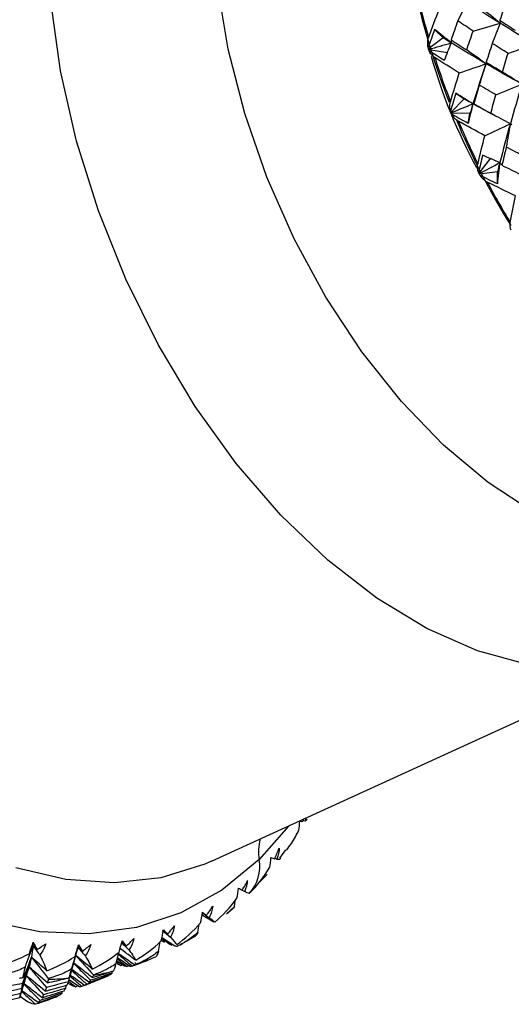
# Paper-space layout '_Trimetric' of a CAD drawing. Units: millimetres. Extents: x -91 to 91, y -13 to 128.
# Drawn here: x 30 to 41, y 35 to 58 of the extents above; entities that cross this region are included whole.
import ezdxf

# ---------------------------------------------------------------- set-up
doc = ezdxf.new("R2010")
doc.units = ezdxf.units.MM

psp = doc.layouts.new('_Trimetric')

# ---------------------------------------------------------------- linework, layer by layer
at = {"color": 7, "linetype": 'Continuous', "lineweight": 25}
for p, q in [((39.591, 57.342), (39.783, 57.152)), ((39.783, 57.152), (39.455, 56.902)), ((39.887, 56.815), (39.463, 56.877)), ((40.262, 55.763), (39.966, 55.464)), ((40.074, 55.892), (40.262, 55.763)), ((40.395, 55.434), (39.976, 55.44)), ((40.353, 55.206), (40.395, 55.434)), ((40.86, 54.42), (40.6, 54.077)), ((41.02, 54.106), (40.612, 54.053)), ((41.018, 53.831), (41.02, 54.106)), ((34.523, 38.435), (45.099, 43.274)), ((36.599, 39.342), (36.623, 39.406)), ((36.664, 39.415), (36.647, 39.352)), ((36.279, 39.239), (35.602, 38.47)), ((36.607, 39.363), (36.647, 39.352)), ((36.647, 39.352), (36.695, 39.389)), ((36.072, 38.504), (36.213, 38.693)), ((35.957, 38.502), (36.006, 38.481)), ((35.788, 38.132), (35.56, 37.907)), ((35.219, 37.777), (35.278, 37.745)), ((34.86, 37.24), (35.04, 37.402)), ((35.04, 37.402), (35.01, 37.368)), ((35.04, 37.402), (35.055, 37.54)), ((34.291, 37.222), (34.576, 37.056)), ((34.597, 37.048), (34.401, 37.169)), ((34.859, 37.241), (35.011, 37.368)), ((34.212, 36.817), (34.239, 37)), ((33.95, 36.616), (34.162, 36.741)), ((33.313, 36.383), (33.356, 36.605)), ((33.38, 36.638), (33.455, 36.592)), ((33.683, 36.504), (33.407, 36.683)), ((33.814, 36.536), (33.86, 36.563)), ((31.365, 36.041), (31.462, 36.378)), ((32.352, 36.106), (32.415, 36.362)), ((32.36, 36.136), (32.462, 36.065)), ((32.54, 36.046), (32.365, 36.159)), ((32.462, 36.065), (32.49, 36.079)), ((32.647, 36.058), (32.605, 36.038)), ((32.775, 36.07), (32.724, 36.048)), ((32.775, 36.133), (32.818, 36.094)), ((32.778, 36.068), (32.973, 36.146)), ((32.974, 36.145), (33.084, 36.19)), ((30.165, 35.335), (30.361, 35.989)), ((31.834, 35.689), (32.154, 35.817)), ((32.154, 35.817), (32.173, 35.826)), ((32.261, 35.892), (32.27, 35.934)), ((31.207, 35.546), (31.224, 35.615)), ((31.267, 35.693), (31.293, 35.786)), ((31.517, 35.576), (31.279, 35.736)), ((31.279, 35.702), (31.437, 35.58)), ((31.483, 35.599), (31.437, 35.58)), ((31.633, 35.612), (31.575, 35.588)), ((31.636, 35.61), (31.834, 35.689)), ((30.162, 35.345), (30.217, 35.541)), ((31.126, 35.437), (31.135, 35.479)), ((30.341, 35.237), (30.178, 35.351)), ((30.967, 35.341), (31.003, 35.356))]:
    psp.add_line(p, q, dxfattribs=at)
at = {"color": 7, "linetype": 'Continuous', "lineweight": 25, "flags": 128}
for points in [[(48.492, 46.736), (47.728, 46.124), (46.876, 45.691), (45.951, 45.444), (44.968, 45.388), (43.944, 45.524), (42.898, 45.849), (41.845, 46.358), (40.806, 47.042), (39.797, 47.889), (38.835, 48.885), (37.938, 50.013), (37.121, 51.254), (36.397, 52.586), (35.778, 53.986), (35.277, 55.431), (34.9, 56.895), (34.655, 58.355)], [(45.095, 43.272), (44.877, 43.178), (43.875, 42.889), (42.811, 42.799), (41.702, 42.909), (40.564, 43.219), (39.417, 43.722), (38.277, 44.412), (37.164, 45.277), (36.094, 46.303), (35.084, 47.475), (34.151, 48.773), (33.309, 50.178), (32.571, 51.668), (31.949, 53.218), (31.453, 54.804), (31.091, 56.402), (30.868, 57.986)], [(35.602, 38.47), (34.757, 37.777), (33.822, 37.261), (32.812, 36.928), (31.739, 36.783), (30.619, 36.827), (29.466, 37.061)], [(34.523, 38.435), (34.368, 38.368), (33.372, 38.059), (32.313, 37.941), (31.209, 38.017), (30.074, 38.285)]]:
    psp.add_lwpolyline(points, dxfattribs=at)
at = {"color": 7, "linetype": 'Continuous', "lineweight": 25}
for centre, radius, start, end in [((55.807, 61.906), 17.058, 192.5576, 201.3699), ((55.862, 61.967), 17.098, 192.8111, 196.3481), ((51.471, 60.15), 12.439, 195.9284, 208.5496), ((56.426, 62.137), 17.686, 197.8875, 201.3456), ((55.835, 61.883), 17.075, 202.6744, 211.7898), ((56.396, 62.12), 17.652, 202.8687, 206.3312), ((55.816, 61.819), 16.999, 207.8745, 211.4251), ((36.785, 38.65), 1.196, 166.0393, 188.6548), ((34.72, 38.307), 0.897, 318.0509, 10.4648), ((30.864, 41.727), 5.966, 289.064, 292.7842), ((30.817, 41.906), 6.151, 279.5316, 283.177), ((30.763, 42.399), 6.647, 270.3957, 273.8572), ((28.757, 40.882), 5.965, 289.7871, 292.0611)]:
    psp.add_arc(centre, radius, start, end, dxfattribs=at)
for points in [[(39.455, 57.155), (39.535, 57.376), (39.617, 57.598), (39.702, 57.82)], [(40.328, 57.963), (40.256, 57.824), (40.186, 57.682), (40.119, 57.538)], [(41.083, 57.483), (40.827, 57.643), (40.575, 57.803), (40.328, 57.963)], [(41.083, 57.483), (40.939, 57.598), (40.794, 57.716), (40.652, 57.835)], [(41.223, 57.975), (41.173, 57.834), (41.124, 57.693), (41.076, 57.552)], [(40.119, 57.538), (40.066, 57.394), (40.015, 57.25), (39.965, 57.106)], [(40.467, 57.308), (40.35, 57.384), (40.234, 57.461), (40.119, 57.538)], [(41.076, 57.552), (41.191, 57.476), (41.307, 57.4), (41.423, 57.325)], [(41.076, 57.552), (41.081, 57.53), (41.084, 57.507), (41.083, 57.483)], [(39.591, 57.342), (39.541, 57.205), (39.493, 57.068), (39.445, 56.931)], [(39.969, 57.037), (39.843, 57.136), (39.717, 57.238), (39.591, 57.342)], [(40.322, 56.877), (40.369, 57.021), (40.418, 57.164), (40.467, 57.308)], [(40.467, 57.308), (40.674, 57.366), (40.88, 57.425), (41.083, 57.483)], [(41.083, 57.483), (41.02, 57.333), (40.959, 57.18), (40.901, 57.026)], [(41.862, 57.006), (41.599, 57.165), (41.339, 57.324), (41.083, 57.483)], [(39.969, 57.037), (39.907, 57.075), (39.845, 57.113), (39.783, 57.152)], [(39.965, 57.106), (40.083, 57.03), (40.202, 56.954), (40.322, 56.877)], [(39.965, 57.106), (39.969, 57.084), (39.97, 57.06), (39.969, 57.037)], [(39.455, 56.902), (39.45, 56.911), (39.447, 56.92), (39.445, 56.931)], [(39.457, 56.891), (39.456, 56.895), (39.455, 56.898), (39.455, 56.902)], [(39.457, 56.891), (39.63, 56.94), (39.801, 56.989), (39.969, 57.037)], [(39.463, 56.877), (39.461, 56.882), (39.459, 56.886), (39.457, 56.891)], [(39.468, 56.857), (39.464, 56.864), (39.463, 56.871), (39.463, 56.877)], [(39.969, 57.037), (39.913, 56.906), (39.86, 56.773), (39.808, 56.639)], [(40.759, 56.564), (40.491, 56.721), (40.227, 56.878), (39.969, 57.037)], [(40.759, 56.564), (40.613, 56.666), (40.466, 56.771), (40.322, 56.877)], [(40.901, 57.026), (40.855, 56.884), (40.81, 56.742), (40.765, 56.6)], [(41.26, 56.798), (41.139, 56.874), (41.02, 56.95), (40.901, 57.026)], [(41.26, 56.798), (41.462, 56.868), (41.664, 56.938), (41.862, 57.006)], [(39.808, 56.639), (39.693, 56.711), (39.58, 56.784), (39.468, 56.857)], [(40.153, 56.355), (39.965, 56.47), (39.778, 56.587), (39.594, 56.704)], [(41.133, 56.376), (41.174, 56.516), (41.217, 56.657), (41.26, 56.798)], [(40.153, 56.355), (40.357, 56.425), (40.56, 56.495), (40.759, 56.564)], [(40.759, 56.564), (40.656, 56.259), (40.557, 55.954), (40.462, 55.652)], [(40.759, 56.564), (40.706, 56.405), (40.654, 56.243), (40.606, 56.08)], [(41.576, 56.099), (41.3, 56.252), (41.027, 56.408), (40.759, 56.564)], [(40.765, 56.6), (40.887, 56.525), (41.01, 56.45), (41.133, 56.376)], [(39.952, 55.699), (40.017, 55.917), (40.084, 56.136), (40.153, 56.355)], [(41.576, 56.099), (41.428, 56.188), (41.28, 56.281), (41.133, 56.376)], [(40.606, 56.08), (40.564, 55.939), (40.522, 55.797), (40.482, 55.656)], [(40.984, 55.857), (40.857, 55.931), (40.731, 56.006), (40.606, 56.08)], [(40.984, 55.857), (41.183, 55.938), (41.382, 56.019), (41.576, 56.099)], [(41.576, 56.099), (41.485, 55.797), (41.397, 55.498), (41.313, 55.201)], [(40.074, 55.892), (40.034, 55.757), (39.994, 55.622), (39.956, 55.488)], [(40.462, 55.652), (40.333, 55.73), (40.203, 55.809), (40.074, 55.892)], [(40.462, 55.652), (40.395, 55.689), (40.328, 55.726), (40.262, 55.763)], [(40.868, 55.436), (40.906, 55.576), (40.944, 55.716), (40.984, 55.857)], [(39.97, 55.452), (40.137, 55.519), (40.301, 55.586), (40.462, 55.652)], [(40.462, 55.652), (40.424, 55.505), (40.387, 55.356), (40.353, 55.206)], [(40.462, 55.652), (40.44, 55.579), (40.417, 55.507), (40.395, 55.434)], [(40.482, 55.656), (40.478, 55.656), (40.471, 55.654), (40.462, 55.652)], [(40.482, 55.656), (40.611, 55.582), (40.739, 55.508), (40.868, 55.436)], [(39.966, 55.464), (39.962, 55.471), (39.958, 55.478), (39.956, 55.488)], [(39.97, 55.452), (39.969, 55.456), (39.967, 55.46), (39.966, 55.464)], [(39.976, 55.44), (39.974, 55.444), (39.972, 55.448), (39.97, 55.452)], [(39.985, 55.415), (39.98, 55.424), (39.977, 55.432), (39.976, 55.44)], [(40.353, 55.206), (40.229, 55.275), (40.106, 55.345), (39.985, 55.415)], [(41.313, 55.201), (41.164, 55.276), (41.015, 55.355), (40.868, 55.436)], [(40.733, 54.927), (40.531, 55.036), (40.33, 55.147), (40.131, 55.26)], [(40.733, 54.927), (40.928, 55.019), (41.122, 55.111), (41.313, 55.201)], [(41.313, 55.201), (41.229, 54.903), (41.149, 54.608), (41.074, 54.316)], [(41.313, 55.201), (41.28, 55.025), (41.248, 54.846), (41.22, 54.667)], [(41.346, 55.172), (41.337, 55.183), (41.326, 55.192), (41.313, 55.201)], [(40.575, 54.29), (40.625, 54.501), (40.678, 54.713), (40.733, 54.927)], [(41.22, 54.667), (41.186, 54.53), (41.154, 54.393), (41.122, 54.257)], [(41.625, 54.458), (41.489, 54.527), (41.354, 54.597), (41.22, 54.667)], [(40.683, 54.486), (40.651, 54.355), (40.62, 54.224), (40.59, 54.095)], [(41.074, 54.316), (40.944, 54.37), (40.813, 54.427), (40.683, 54.486)], [(40.606, 54.063), (40.764, 54.149), (40.92, 54.233), (41.074, 54.316)], [(41.074, 54.316), (41.053, 54.156), (41.035, 53.994), (41.018, 53.831)], [(41.074, 54.316), (41.056, 54.246), (41.038, 54.176), (41.02, 54.106)], [(41.122, 54.257), (41.109, 54.278), (41.092, 54.298), (41.074, 54.316)], [(41.122, 54.257), (41.259, 54.188), (41.396, 54.12), (41.535, 54.052)], [(40.6, 54.077), (40.596, 54.081), (40.592, 54.087), (40.59, 54.095)], [(40.606, 54.063), (40.604, 54.068), (40.602, 54.072), (40.6, 54.077)], [(40.612, 54.053), (40.61, 54.057), (40.608, 54.06), (40.606, 54.063)], [(40.625, 54.026), (40.619, 54.035), (40.615, 54.044), (40.612, 54.053)], [(41.018, 53.831), (40.886, 53.895), (40.755, 53.96), (40.625, 54.026)], [(41.431, 53.563), (41.215, 53.664), (41.001, 53.767), (40.789, 53.871)], [(41.31, 52.956), (41.349, 53.157), (41.389, 53.359), (41.431, 53.563)], [(36.507, 39.139), (36.517, 39.195), (36.523, 39.263), (36.525, 39.341)], [(36.525, 39.341), (36.553, 39.339), (36.577, 39.34), (36.599, 39.342)], [(35.952, 38.491), (35.991, 38.57), (36.027, 38.649), (36.059, 38.728)], [(36.059, 38.728), (36.058, 38.653), (36.042, 38.57), (36.006, 38.481)], [(35.846, 38.299), (35.857, 38.36), (35.866, 38.433), (35.871, 38.515)], [(35.871, 38.515), (35.901, 38.505), (35.928, 38.497), (35.952, 38.491)], [(36.006, 38.481), (36.065, 38.473), (36.091, 38.485), (36.093, 38.508)], [(35.387, 37.707), (35.555, 37.876), (35.711, 38.073), (35.846, 38.299)], [(35.218, 37.775), (35.263, 37.848), (35.304, 37.923), (35.342, 37.999)], [(35.278, 37.745), (35.318, 37.834), (35.338, 37.92), (35.342, 37.999)], [(35.098, 37.595), (35.111, 37.661), (35.122, 37.739), (35.132, 37.823)], [(35.132, 37.823), (35.163, 37.805), (35.192, 37.789), (35.218, 37.775)], [(35.278, 37.745), (35.342, 37.713), (35.378, 37.703), (35.387, 37.707)], [(34.406, 37.201), (34.456, 37.269), (34.503, 37.339), (34.547, 37.41)], [(34.547, 37.41), (34.539, 37.327), (34.514, 37.24), (34.469, 37.15)], [(34.597, 37.048), (34.773, 37.198), (34.945, 37.381), (35.098, 37.595)], [(34.272, 37.034), (34.287, 37.106), (34.302, 37.187), (34.316, 37.274)], [(34.316, 37.274), (34.348, 37.247), (34.378, 37.223), (34.406, 37.201)], [(33.523, 36.776), (33.578, 36.838), (33.631, 36.902), (33.68, 36.967)], [(33.68, 36.967), (33.668, 36.882), (33.638, 36.793), (33.589, 36.705)], [(33.731, 36.537), (33.918, 36.672), (34.103, 36.837), (34.272, 37.034)], [(34.469, 37.15), (34.54, 37.094), (34.581, 37.062), (34.597, 37.048)], [(33.377, 36.624), (33.395, 36.7), (33.413, 36.784), (33.431, 36.872)], [(33.523, 36.776), (33.484, 36.804), (33.445, 36.831), (33.407, 36.858)], [(33.407, 36.858), (33.467, 36.807), (33.528, 36.756), (33.589, 36.705)], [(33.431, 36.872), (33.464, 36.838), (33.495, 36.806), (33.523, 36.776)], [(30.289, 36.029), (30.347, 36.193), (30.405, 36.354), (30.463, 36.514)], [(30.377, 36.329), (30.405, 36.414), (30.436, 36.502), (30.47, 36.591)], [(30.463, 36.514), (30.435, 36.452), (30.406, 36.39), (30.377, 36.329)], [(30.463, 36.514), (30.454, 36.421), (30.442, 36.334), (30.427, 36.252)], [(30.47, 36.591), (30.468, 36.565), (30.466, 36.539), (30.463, 36.514)], [(30.556, 36.428), (30.525, 36.457), (30.494, 36.485), (30.463, 36.514)], [(30.463, 36.514), (30.515, 36.442), (30.567, 36.372), (30.62, 36.301)], [(30.47, 36.591), (30.5, 36.535), (30.529, 36.48), (30.556, 36.428)], [(30.556, 36.428), (30.625, 36.47), (30.691, 36.513), (30.755, 36.559)], [(30.755, 36.559), (30.728, 36.47), (30.684, 36.383), (30.62, 36.301)], [(31.419, 36.269), (31.443, 36.352), (31.47, 36.44), (31.498, 36.529)], [(31.498, 36.529), (31.494, 36.51), (31.491, 36.491), (31.487, 36.473)], [(31.498, 36.529), (31.53, 36.48), (31.56, 36.432), (31.588, 36.387)], [(31.588, 36.387), (31.652, 36.436), (31.714, 36.486), (31.774, 36.539)], [(31.774, 36.539), (31.752, 36.451), (31.713, 36.363), (31.654, 36.278)], [(32.422, 36.368), (32.443, 36.447), (32.466, 36.534), (32.489, 36.623)], [(32.58, 36.503), (32.544, 36.532), (32.508, 36.56), (32.471, 36.588)], [(32.471, 36.588), (32.53, 36.529), (32.588, 36.471), (32.647, 36.413)], [(32.489, 36.623), (32.521, 36.581), (32.552, 36.541), (32.58, 36.503)], [(32.58, 36.503), (32.64, 36.559), (32.698, 36.616), (32.752, 36.676)], [(32.752, 36.676), (32.736, 36.589), (32.702, 36.5), (32.647, 36.413)], [(32.798, 36.181), (32.995, 36.298), (33.193, 36.445), (33.377, 36.624)], [(33.455, 36.592), (33.429, 36.605), (33.402, 36.619), (33.374, 36.635)], [(33.589, 36.705), (33.664, 36.624), (33.709, 36.57), (33.731, 36.537)], [(33.73, 36.495), (33.715, 36.497), (33.699, 36.5), (33.683, 36.504)], [(33.738, 36.494), (33.736, 36.494), (33.733, 36.494), (33.73, 36.495)], [(29.705, 36.066), (29.926, 36.128), (30.154, 36.214), (30.377, 36.329)], [(30.62, 36.301), (30.693, 36.15), (30.744, 36.033), (30.774, 35.944)], [(30.774, 35.944), (30.988, 36.024), (31.207, 36.131), (31.419, 36.269)], [(31.34, 35.987), (31.389, 36.151), (31.438, 36.313), (31.487, 36.473)], [(31.487, 36.473), (31.464, 36.405), (31.442, 36.337), (31.419, 36.269)], [(31.809, 35.982), (31.682, 36.087), (31.557, 36.19), (31.432, 36.29)], [(31.432, 36.29), (31.567, 36.142), (31.704, 35.995), (31.839, 35.852)], [(31.588, 36.387), (31.554, 36.416), (31.52, 36.445), (31.487, 36.473)], [(31.487, 36.473), (31.542, 36.408), (31.598, 36.342), (31.654, 36.278)], [(31.654, 36.278), (31.73, 36.149), (31.78, 36.053), (31.809, 35.982)], [(31.809, 35.982), (32.015, 36.081), (32.224, 36.209), (32.422, 36.368)], [(32.647, 36.413), (32.723, 36.308), (32.772, 36.233), (32.798, 36.181)], [(33.313, 36.383), (33.291, 36.315), (33.271, 36.273), (33.252, 36.26)], [(30.228, 35.654), (30.294, 35.856), (30.36, 36.056), (30.427, 36.252)], [(30.427, 36.252), (30.367, 36.097), (30.305, 35.943), (30.242, 35.793)], [(30.427, 36.252), (30.412, 36.171), (30.394, 36.096), (30.373, 36.027)], [(30.774, 35.944), (30.657, 36.049), (30.542, 36.152), (30.427, 36.252)], [(30.427, 36.252), (30.554, 36.09), (30.683, 35.928), (30.811, 35.77)], [(32.299, 35.944), (32.313, 35.972), (32.33, 36.027), (32.352, 36.106)], [(32.462, 36.065), (32.438, 36.072), (32.413, 36.08), (32.387, 36.09)], [(32.605, 36.038), (32.584, 36.04), (32.563, 36.042), (32.54, 36.046)], [(32.724, 36.048), (32.707, 36.044), (32.689, 36.041), (32.671, 36.039)], [(32.813, 36.089), (32.802, 36.081), (32.79, 36.074), (32.778, 36.068)], [(32.818, 36.094), (32.817, 36.092), (32.815, 36.09), (32.813, 36.089)], [(33.175, 36.227), (33.2, 36.237), (33.226, 36.249), (33.252, 36.26)], [(30.189, 35.427), (30.249, 35.63), (30.311, 35.83), (30.373, 36.027)], [(30.373, 36.027), (30.321, 35.864), (30.267, 35.702), (30.212, 35.544)], [(30.242, 35.793), (30.249, 35.85), (30.264, 35.931), (30.289, 36.029)], [(30.74, 35.481), (30.593, 35.603), (30.446, 35.721), (30.301, 35.836)], [(30.301, 35.836), (30.435, 35.688), (30.57, 35.541), (30.705, 35.397)], [(30.793, 35.669), (30.652, 35.791), (30.512, 35.911), (30.373, 36.027)], [(30.373, 36.027), (30.503, 35.871), (30.635, 35.716), (30.767, 35.564)], [(31.292, 35.788), (31.302, 35.83), (31.317, 35.899), (31.34, 35.987)], [(32.173, 35.826), (32.011, 35.762), (31.848, 35.7), (31.684, 35.639)], [(31.734, 35.681), (31.898, 35.738), (32.061, 35.797), (32.223, 35.857)], [(32.261, 35.892), (32.099, 35.836), (31.936, 35.78), (31.773, 35.726)], [(31.811, 35.789), (31.948, 35.83), (32.084, 35.873), (32.219, 35.917)], [(31.835, 35.84), (31.828, 35.822), (31.82, 35.805), (31.811, 35.789)], [(31.839, 35.852), (31.838, 35.847), (31.837, 35.844), (31.835, 35.84)], [(32.219, 35.917), (32.246, 35.926), (32.272, 35.935), (32.299, 35.944)], [(32.223, 35.857), (32.237, 35.867), (32.249, 35.879), (32.261, 35.892)], [(30.228, 35.654), (30.059, 35.622), (29.889, 35.592), (29.719, 35.563)], [(30.159, 35.778), (30.187, 35.782), (30.214, 35.787), (30.242, 35.793)], [(30.212, 35.544), (30.218, 35.579), (30.223, 35.616), (30.228, 35.654)], [(30.74, 35.481), (30.908, 35.526), (31.075, 35.572), (31.242, 35.62)], [(31.267, 35.693), (31.101, 35.648), (30.935, 35.606), (30.767, 35.564)], [(30.793, 35.669), (30.933, 35.701), (31.072, 35.733), (31.21, 35.767)], [(30.809, 35.752), (30.804, 35.723), (30.799, 35.696), (30.793, 35.669)], [(30.811, 35.77), (30.81, 35.763), (30.81, 35.757), (30.809, 35.752)], [(31.21, 35.767), (31.237, 35.773), (31.265, 35.78), (31.292, 35.788)], [(31.238, 35.669), (31.332, 35.62), (31.395, 35.592), (31.437, 35.58)], [(31.242, 35.62), (31.251, 35.643), (31.26, 35.667), (31.267, 35.693)], [(31.684, 35.639), (31.669, 35.628), (31.653, 35.618), (31.636, 35.61)], [(31.773, 35.726), (31.76, 35.71), (31.748, 35.695), (31.734, 35.681)], [(30.189, 35.427), (30.019, 35.388), (29.848, 35.351), (29.676, 35.315)], [(29.701, 35.443), (29.872, 35.475), (30.042, 35.509), (30.212, 35.544)], [(30.164, 35.333), (30.173, 35.363), (30.181, 35.394), (30.189, 35.427)], [(30.58, 35.218), (30.747, 35.277), (30.914, 35.337), (31.08, 35.398)], [(31.126, 35.437), (30.959, 35.379), (30.792, 35.322), (30.624, 35.267)], [(30.669, 35.331), (30.837, 35.383), (31.004, 35.436), (31.171, 35.49)], [(30.705, 35.397), (30.693, 35.373), (30.682, 35.351), (30.669, 35.331)], [(31.207, 35.546), (31.04, 35.495), (30.873, 35.445), (30.705, 35.397)], [(30.767, 35.564), (30.759, 35.535), (30.75, 35.508), (30.74, 35.481)], [(31.08, 35.398), (31.096, 35.41), (31.111, 35.423), (31.126, 35.437)], [(31.171, 35.49), (31.184, 35.508), (31.196, 35.526), (31.207, 35.546)], [(31.575, 35.588), (31.557, 35.583), (31.537, 35.579), (31.517, 35.576)], [(29.651, 35.212), (29.823, 35.251), (29.994, 35.291), (30.164, 35.333)], [(30.517, 35.182), (30.482, 35.181), (30.426, 35.197), (30.341, 35.237)], [(30.777, 35.269), (30.696, 35.238), (30.609, 35.209), (30.517, 35.182)], [(30.624, 35.267), (30.61, 35.249), (30.595, 35.233), (30.58, 35.218)], [(31.025, 35.365), (30.942, 35.333), (30.859, 35.301), (30.777, 35.269)], [(30.998, 35.354), (31.007, 35.357), (31.016, 35.361), (31.025, 35.365)]]:
    psp.add_open_spline(points, degree=3, dxfattribs=at)
for points, knots in [([(39.445, 56.931), (39.442, 56.947), (39.435, 56.979), (39.433, 57.035), (39.437, 57.094), (39.449, 57.135), (39.455, 57.155)], [0, 0, 0, 0, 0.227813, 0.45591, 0.743561, 1, 1, 1, 1]), ([(39.594, 56.704), (39.585, 56.711), (39.564, 56.725), (39.536, 56.751), (39.509, 56.782), (39.485, 56.817), (39.474, 56.843), (39.468, 56.857)], [0, 0, 0, 0, 0.155762, 0.337639, 0.5458, 0.771565, 1, 1, 1, 1]), ([(40.765, 56.6), (40.765, 56.594), (40.766, 56.585), (40.762, 56.575), (40.761, 56.572)], [0, 0, 0, 0, 0.713316, 1, 1, 1, 1]), ([(39.956, 55.488), (39.951, 55.502), (39.943, 55.532), (39.937, 55.584), (39.938, 55.64), (39.948, 55.68), (39.952, 55.699)], [0, 0, 0, 0, 0.227813, 0.45591, 0.743561, 1, 1, 1, 1]), ([(40.996, 55.367), (40.942, 55.395), (40.761, 55.489), (40.585, 55.585), (40.462, 55.652)], [0, 0, 0, 0, 0.3013896, 1, 1, 1, 1]), ([(40.131, 55.26), (40.12, 55.266), (40.098, 55.28), (40.067, 55.305), (40.036, 55.337), (40.007, 55.374), (39.992, 55.402), (39.985, 55.415)], [0, 0, 0, 0, 0.155762, 0.337639, 0.5458, 0.771565, 1, 1, 1, 1]), ([(40.59, 54.095), (40.585, 54.108), (40.575, 54.134), (40.566, 54.181), (40.564, 54.233), (40.571, 54.272), (40.575, 54.29)], [0, 0, 0, 0, 0.227813, 0.45591, 0.743561, 1, 1, 1, 1]), ([(40.789, 53.871), (40.778, 53.877), (40.754, 53.89), (40.72, 53.915), (40.685, 53.946), (40.652, 53.983), (40.634, 54.012), (40.625, 54.026)], [0, 0, 0, 0, 0.155762, 0.337639, 0.5458, 0.771565, 1, 1, 1, 1]), ([(41.334, 52.779), (41.329, 52.791), (41.318, 52.813), (41.308, 52.855), (41.303, 52.902), (41.308, 52.939), (41.31, 52.956)], [0, 0, 0, 0, 0.227813, 0.45591, 0.743561, 1, 1, 1, 1]), ([(36.223, 38.685), (36.262, 38.735), (36.372, 38.877), (36.454, 39.037), (36.507, 39.139)], [0, 0, 0, 0, 0.355397, 1, 1, 1, 1]), ([(34.406, 37.201), (34.382, 37.216), (34.352, 37.236), (34.321, 37.256), (34.313, 37.261)], [0, 0, 0, 0, 0.750985, 1, 1, 1, 1]), ([(34.313, 37.259), (34.338, 37.242), (34.39, 37.205), (34.442, 37.169), (34.469, 37.15)], [0, 0, 0, 0, 0.472504, 1, 1, 1, 1]), ([(34.212, 36.817), (34.13, 36.74), (34.046, 36.678), (33.887, 36.573), (33.81, 36.531), (33.738, 36.494)], [0, 0, 0, 0, 0.5, 0.5, 1, 1, 1, 1]), ([(34.212, 36.817), (34.199, 36.787), (34.181, 36.748), (34.165, 36.743), (34.161, 36.742)], [0, 0, 0, 0, 0.757802, 1, 1, 1, 1]), ([(33.389, 36.678), (33.398, 36.672), (33.472, 36.62), (33.545, 36.57), (33.61, 36.525)], [0, 0, 0, 0, 0.120291, 1, 1, 1, 1]), ([(31.319, 35.881), (31.332, 35.931), (31.369, 36.067), (31.408, 36.203), (31.432, 36.29)], [0, 0, 0, 0, 0.361284, 1, 1, 1, 1]), ([(32.404, 36.317), (32.447, 36.28), (32.554, 36.189), (32.66, 36.101), (32.724, 36.048)], [0, 0, 0, 0, 0.407582, 1, 1, 1, 1]), ([(32.778, 36.068), (32.687, 36.133), (32.564, 36.222), (32.44, 36.309), (32.407, 36.332)], [0, 0, 0, 0, 0.736843, 1, 1, 1, 1]), ([(32.798, 36.181), (32.722, 36.238), (32.608, 36.325), (32.493, 36.41), (32.454, 36.438)], [0, 0, 0, 0, 0.661287, 1, 1, 1, 1]), ([(33.313, 36.383), (33.226, 36.311), (33.138, 36.255), (32.972, 36.162), (32.893, 36.125), (32.818, 36.094)], [0, 0, 0, 0, 0.5, 0.5, 1, 1, 1, 1]), ([(31.364, 36.041), (31.361, 36.03), (31.338, 35.945), (31.313, 35.861), (31.292, 35.788)], [0, 0, 0, 0, 0.134853, 1, 1, 1, 1]), ([(31.384, 36.116), (31.452, 36.046), (31.581, 35.915), (31.712, 35.787), (31.773, 35.726)], [0, 0, 0, 0, 0.531076, 1, 1, 1, 1]), ([(31.811, 35.789), (31.726, 35.856), (31.585, 35.967), (31.442, 36.077), (31.385, 36.121)], [0, 0, 0, 0, 0.599348, 1, 1, 1, 1]), ([(32.352, 36.106), (32.26, 36.039), (32.17, 35.989), (31.998, 35.908), (31.916, 35.877), (31.839, 35.852)], [0, 0, 0, 0, 0.5, 0.5, 1, 1, 1, 1]), ([(32.378, 36.212), (32.39, 36.203), (32.465, 36.144), (32.541, 36.087), (32.605, 36.038)], [0, 0, 0, 0, 0.153528, 1, 1, 1, 1]), ([(32.671, 36.039), (32.577, 36.103), (32.481, 36.169), (32.385, 36.232), (32.383, 36.234)], [0, 0, 0, 0, 0.981652, 1, 1, 1, 1]), ([(30.289, 36.029), (30.19, 35.975), (30.093, 35.937), (29.911, 35.881), (29.825, 35.863), (29.745, 35.849)], [0, 0, 0, 0, 0.5, 0.5, 1, 1, 1, 1]), ([(31.34, 35.987), (31.245, 35.926), (31.151, 35.883), (30.974, 35.814), (30.889, 35.789), (30.811, 35.77)], [0, 0, 0, 0, 0.5, 0.5, 1, 1, 1, 1]), ([(31.302, 35.82), (31.33, 35.795), (31.421, 35.717), (31.512, 35.64), (31.575, 35.588)], [0, 0, 0, 0, 0.3106655, 1, 1, 1, 1]), ([(31.636, 35.61), (31.544, 35.675), (31.435, 35.753), (31.326, 35.829), (31.308, 35.841)], [0, 0, 0, 0, 0.838815, 1, 1, 1, 1]), ([(31.34, 35.957), (31.393, 35.908), (31.507, 35.8), (31.622, 35.695), (31.684, 35.639)], [0, 0, 0, 0, 0.461732, 1, 1, 1, 1]), ([(31.734, 35.681), (31.646, 35.747), (31.516, 35.844), (31.385, 35.94), (31.343, 35.97)], [0, 0, 0, 0, 0.679421, 1, 1, 1, 1]), ([(30.247, 35.647), (30.312, 35.581), (30.437, 35.452), (30.563, 35.327), (30.624, 35.267)], [0, 0, 0, 0, 0.519756, 1, 1, 1, 1]), ([(30.669, 35.331), (30.583, 35.398), (30.447, 35.504), (30.31, 35.608), (30.259, 35.647)], [0, 0, 0, 0, 0.627033, 1, 1, 1, 1]), ([(30.199, 35.478), (30.244, 35.435), (30.35, 35.335), (30.456, 35.238), (30.517, 35.182)], [0, 0, 0, 0, 0.429761, 1, 1, 1, 1]), ([(30.58, 35.218), (30.491, 35.284), (30.366, 35.377), (30.24, 35.468), (30.204, 35.495)], [0, 0, 0, 0, 0.709795, 1, 1, 1, 1])]:
    psp.add_open_spline(points, degree=3, knots=knots, dxfattribs=at)

doc.saveas('drawing.dxf')
